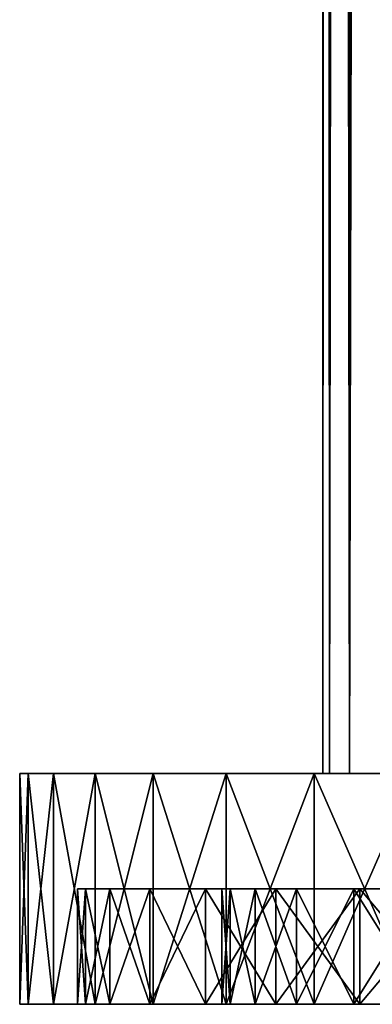
# Model space of a CAD drawing. Units: millimetres. Extents: x -25 to 25, y -4 to 308.
# Drawn here: x -25 to -19, y -4 to 13 of the extents above; entities that cross this region are included whole.
import ezdxf

# ---------------------------------------------------------------- set-up
doc = ezdxf.new("R2010")
doc.units = ezdxf.units.MM
doc.header["$LTSCALE"] = 33.374815
for name, color, linetype in [('1', 7, 'CONTINUOUS'), ('3', 7, 'CONTINUOUS'), ('4', 7, 'CONTINUOUS'), ('420', 7, 'CONTINUOUS'), ('421', 7, 'CONTINUOUS'), ('422', 7, 'CONTINUOUS'), ('423', 7, 'CONTINUOUS'), ('424', 7, 'CONTINUOUS'), ('425', 7, 'CONTINUOUS'), ('426', 7, 'CONTINUOUS'), ('430', 7, 'CONTINUOUS'), ('431', 7, 'CONTINUOUS'), ('432', 7, 'CONTINUOUS')]:
    doc.layers.add(name, color=color, linetype=linetype)

msp = doc.modelspace()

# ---------------------------------------------------------------- linework, layer by layer
at = {"layer": '1', "color": 7, "linetype": 'CONTINUOUS', "true_color": 0xaaaaaa}
for points in [[(-19.75, 0), (-19.634, 0, -2.138), (-18.25, 0), (-19.75, 0)], [(-19.634, 0, 2.138), (-19.75, 0), (-18.133, 0, 2.053), (-19.634, 0, 2.138)], [(-19.75, 0), (-18.25, 0), (-18.133, 0, 2.053), (-19.75, 0)], [(-19.634, 0, -2.138), (-19.288, 0, -4.246), (-17.793, 0, -4.059), (-19.634, 0, -2.138)], [(-18.25, 0), (-19.634, 0, -2.138), (-18.133, 0, -2.053), (-18.25, 0)], [(-18.133, 0, -2.053), (-19.634, 0, -2.138), (-17.793, 0, -4.059), (-18.133, 0, -2.053)], [(-19.288, 0, 4.246), (-19.634, 0, 2.138), (-17.793, 0, 4.059), (-19.288, 0, 4.246)], [(-17.793, 0, 4.059), (-19.634, 0, 2.138), (-18.133, 0, 2.053), (-17.793, 0, 4.059)], [(-19.288, 0, -4.246), (-18.716, 0, -6.305), (-17.225, 0, -6.029), (-19.288, 0, -4.246)], [(-17.793, 0, -4.059), (-19.288, 0, -4.246), (-17.225, 0, -6.029), (-17.793, 0, -4.059)], [(-18.716, 0, 6.305), (-19.288, 0, 4.246), (-17.225, 0, 6.029), (-18.716, 0, 6.305)], [(-17.225, 0, 6.029), (-19.288, 0, 4.246), (-17.793, 0, 4.059), (-17.225, 0, 6.029)]]:
    msp.add_3dface(points, dxfattribs=at)
at = {"layer": '3', "color": 7, "linetype": 'CONTINUOUS', "true_color": 0xaaaaaa}
for points in [[(-19.634, 0, -2.138), (-19.75, 0), (-19.634, 280, -2.138), (-19.634, 0, -2.138)], [(-19.75, 0), (-19.75, 280), (-19.634, 280, -2.138), (-19.75, 0)], [(-19.288, 0, -4.246), (-19.634, 0, -2.138), (-19.288, 280, -4.246), (-19.288, 0, -4.246)], [(-19.634, 0, -2.138), (-19.634, 280, -2.138), (-19.288, 280, -4.246), (-19.634, 0, -2.138)], [(-18.716, 0, -6.305), (-19.288, 0, -4.246), (-18.716, 280, -6.305), (-18.716, 0, -6.305)], [(-19.288, 0, -4.246), (-19.288, 280, -4.246), (-18.716, 280, -6.305), (-19.288, 0, -4.246)]]:
    msp.add_3dface(points, dxfattribs=at)
at = {"layer": '4', "color": 7, "linetype": 'CONTINUOUS', "true_color": 0xaaaaaa}
for points in [[(-19.75, 0), (-19.634, 0, 2.138), (-19.75, 280), (-19.75, 0)], [(-19.634, 0, 2.138), (-19.634, 280, 2.138), (-19.75, 280), (-19.634, 0, 2.138)], [(-19.634, 0, 2.138), (-19.288, 0, 4.246), (-19.634, 280, 2.138), (-19.634, 0, 2.138)], [(-19.288, 0, 4.246), (-19.288, 280, 4.246), (-19.634, 280, 2.138), (-19.288, 0, 4.246)], [(-19.288, 0, 4.246), (-18.716, 0, 6.305), (-19.288, 280, 4.246), (-19.288, 0, 4.246)], [(-18.716, 0, 6.305), (-18.716, 280, 6.305), (-19.288, 280, 4.246), (-18.716, 0, 6.305)]]:
    msp.add_3dface(points, dxfattribs=at)
at = {"layer": '420', "color": 7, "linetype": 'CONTINUOUS', "true_color": 0xaaaaaa}
for points in [[(-21.5, -4), (-21.355, -4, -2.496), (-17.5, -4), (-21.5, -4)], [(-21.355, -4, 2.496), (-21.5, -4), (-17.362, -4, 2.193), (-21.355, -4, 2.496)], [(-17.362, -4, 2.193), (-21.5, -4), (-17.5, -4), (-17.362, -4, 2.193)], [(-21.355, -4, -2.496), (-20.92, -4, -4.958), (-16.95, -4, -4.352), (-21.355, -4, -2.496)], [(-17.5, -4), (-21.355, -4, -2.496), (-17.362, -4, -2.193), (-17.5, -4)], [(-17.362, -4, -2.193), (-21.355, -4, -2.496), (-16.95, -4, -4.352), (-17.362, -4, -2.193)], [(-20.92, -4, 4.958), (-21.355, -4, 2.496), (-16.95, -4, 4.352), (-20.92, -4, 4.958)], [(-16.95, -4, 4.352), (-21.355, -4, 2.496), (-17.362, -4, 2.193), (-16.95, -4, 4.352)], [(-20.92, -4, -4.958), (-20.203, -4, -7.354), (-16.271, -4, -6.442), (-20.92, -4, -4.958)], [(-16.95, -4, -4.352), (-20.92, -4, -4.958), (-16.271, -4, -6.442), (-16.95, -4, -4.352)], [(-20.203, -4, 7.354), (-20.92, -4, 4.958), (-16.271, -4, 6.442), (-20.203, -4, 7.354)], [(-16.271, -4, 6.442), (-20.92, -4, 4.958), (-16.95, -4, 4.352), (-16.271, -4, 6.442)], [(-20.203, -4, -7.354), (-19.213, -4, -9.649), (-15.335, -4, -8.431), (-20.203, -4, -7.354)], [(-16.271, -4, -6.442), (-20.203, -4, -7.354), (-15.335, -4, -8.431), (-16.271, -4, -6.442)], [(-19.213, -4, 9.649), (-20.203, -4, 7.354), (-15.335, -4, 8.431), (-19.213, -4, 9.649)], [(-15.335, -4, 8.431), (-20.203, -4, 7.354), (-16.271, -4, 6.442), (-15.335, -4, 8.431)], [(-19.213, -4, -9.649), (-17.963, -4, -11.814), (-14.158, -4, -10.287), (-19.213, -4, -9.649)], [(-15.335, -4, -8.431), (-19.213, -4, -9.649), (-14.158, -4, -10.287), (-15.335, -4, -8.431)], [(-17.963, -4, 11.814), (-19.213, -4, 9.649), (-14.158, -4, 10.287), (-17.963, -4, 11.814)], [(-14.158, -4, 10.287), (-19.213, -4, 9.649), (-15.335, -4, 8.431), (-14.158, -4, 10.287)]]:
    msp.add_3dface(points, dxfattribs=at)
at = {"layer": '421', "color": 7, "linetype": 'CONTINUOUS', "true_color": 0xaaaaaa}
for points in [[(-21.5, -4), (-21.355, -4, 2.496), (-21.5, -2), (-21.5, -4)], [(-21.5, -2), (-21.355, -4, 2.496), (-21.355, -2, 2.496), (-21.5, -2)], [(-21.355, -4, 2.496), (-20.92, -4, 4.958), (-21.355, -2, 2.496), (-21.355, -4, 2.496)], [(-21.355, -2, 2.496), (-20.92, -4, 4.958), (-20.92, -2, 4.958), (-21.355, -2, 2.496)], [(-20.92, -4, 4.958), (-20.203, -4, 7.354), (-20.92, -2, 4.958), (-20.92, -4, 4.958)], [(-20.92, -2, 4.958), (-20.203, -4, 7.354), (-20.203, -2, 7.354), (-20.92, -2, 4.958)], [(-20.203, -4, 7.354), (-19.213, -4, 9.649), (-20.203, -2, 7.354), (-20.203, -4, 7.354)], [(-20.203, -2, 7.354), (-19.213, -4, 9.649), (-19.213, -2, 9.649), (-20.203, -2, 7.354)], [(-19.213, -4, 9.649), (-17.963, -4, 11.814), (-19.213, -2, 9.649), (-19.213, -4, 9.649)], [(-19.213, -2, 9.649), (-17.963, -4, 11.814), (-17.963, -2, 11.814), (-19.213, -2, 9.649)]]:
    msp.add_3dface(points, dxfattribs=at)
at = {"layer": '422', "color": 7, "linetype": 'CONTINUOUS', "true_color": 0xaaaaaa}
for points in [[(-21.5, -2), (-21.355, -2, 2.496), (-24, -2), (-21.5, -2)], [(-23.859, -2, -2.595), (-21.5, -2), (-24, -2), (-23.859, -2, -2.595)], [(-24, -2), (-21.355, -2, 2.496), (-23.859, -2, 2.595), (-24, -2)], [(-21.5, -2), (-23.859, -2, -2.595), (-21.355, -2, -2.496), (-21.5, -2)], [(-21.355, -2, 2.496), (-20.92, -2, 4.958), (-23.859, -2, 2.595), (-21.355, -2, 2.496)], [(-23.859, -2, 2.595), (-20.92, -2, 4.958), (-23.439, -2, 5.159), (-23.859, -2, 2.595)], [(-23.859, -2, -2.595), (-23.439, -2, -5.159), (-20.92, -2, -4.958), (-23.859, -2, -2.595)], [(-21.355, -2, -2.496), (-23.859, -2, -2.595), (-20.92, -2, -4.958), (-21.355, -2, -2.496)], [(-20.92, -2, 4.958), (-20.203, -2, 7.354), (-23.439, -2, 5.159), (-20.92, -2, 4.958)], [(-23.439, -2, 5.159), (-20.203, -2, 7.354), (-22.744, -2, 7.663), (-23.439, -2, 5.159)], [(-23.439, -2, -5.159), (-22.744, -2, -7.663), (-20.203, -2, -7.354), (-23.439, -2, -5.159)], [(-20.92, -2, -4.958), (-23.439, -2, -5.159), (-20.203, -2, -7.354), (-20.92, -2, -4.958)], [(-20.203, -2, 7.354), (-19.213, -2, 9.649), (-22.744, -2, 7.663), (-20.203, -2, 7.354)], [(-22.744, -2, 7.663), (-19.213, -2, 9.649), (-21.782, -2, 10.078), (-22.744, -2, 7.663)], [(-22.744, -2, -7.663), (-21.782, -2, -10.078), (-19.213, -2, -9.649), (-22.744, -2, -7.663)], [(-20.203, -2, -7.354), (-22.744, -2, -7.663), (-19.213, -2, -9.649), (-20.203, -2, -7.354)], [(-19.213, -2, 9.649), (-17.963, -2, 11.814), (-21.782, -2, 10.078), (-19.213, -2, 9.649)], [(-21.782, -2, 10.078), (-17.963, -2, 11.814), (-20.564, -2, 12.374), (-21.782, -2, 10.078)], [(-21.782, -2, -10.078), (-20.564, -2, -12.374), (-17.963, -2, -11.814), (-21.782, -2, -10.078)], [(-19.213, -2, -9.649), (-21.782, -2, -10.078), (-17.963, -2, -11.814), (-19.213, -2, -9.649)], [(-17.963, -2, 11.814), (-16.47, -2, 13.82), (-20.564, -2, 12.374), (-17.963, -2, 11.814)], [(-20.564, -2, 12.374), (-16.47, -2, 13.82), (-19.106, -2, 14.524), (-20.564, -2, 12.374)], [(-20.564, -2, -12.374), (-19.106, -2, -14.524), (-16.47, -2, -13.82), (-20.564, -2, -12.374)], [(-17.963, -2, -11.814), (-20.564, -2, -12.374), (-16.47, -2, -13.82), (-17.963, -2, -11.814)], [(-16.47, -2, 13.82), (-14.754, -2, 15.639), (-19.106, -2, 14.524), (-16.47, -2, 13.82)], [(-19.106, -2, 14.524), (-14.754, -2, 15.639), (-17.424, -2, 16.505), (-19.106, -2, 14.524)], [(-19.106, -2, -14.524), (-17.424, -2, -16.505), (-14.754, -2, -15.639), (-19.106, -2, -14.524)], [(-16.47, -2, -13.82), (-19.106, -2, -14.524), (-14.754, -2, -15.639), (-16.47, -2, -13.82)]]:
    msp.add_3dface(points, dxfattribs=at)
at = {"layer": '423', "color": 7, "linetype": 'CONTINUOUS', "true_color": 0xaaaaaa}
for points in [[(-24, -2), (-23.859, -2, 2.595), (-24, -4), (-24, -2)], [(-24, -4), (-23.859, -2, 2.595), (-23.859, -4, 2.595), (-24, -4)], [(-23.859, -2, 2.595), (-23.439, -2, 5.159), (-23.859, -4, 2.595), (-23.859, -2, 2.595)], [(-23.859, -4, 2.595), (-23.439, -2, 5.159), (-23.439, -4, 5.159), (-23.859, -4, 2.595)], [(-23.439, -2, 5.159), (-22.744, -2, 7.663), (-23.439, -4, 5.159), (-23.439, -2, 5.159)], [(-23.439, -4, 5.159), (-22.744, -2, 7.663), (-22.744, -4, 7.663), (-23.439, -4, 5.159)], [(-22.744, -2, 7.663), (-21.782, -2, 10.078), (-22.744, -4, 7.663), (-22.744, -2, 7.663)], [(-22.744, -4, 7.663), (-21.782, -2, 10.078), (-21.782, -4, 10.078), (-22.744, -4, 7.663)], [(-21.782, -2, 10.078), (-20.564, -2, 12.374), (-21.782, -4, 10.078), (-21.782, -2, 10.078)], [(-21.782, -4, 10.078), (-20.564, -2, 12.374), (-20.564, -4, 12.374), (-21.782, -4, 10.078)], [(-20.564, -2, 12.374), (-19.106, -2, 14.524), (-20.564, -4, 12.374), (-20.564, -2, 12.374)], [(-20.564, -4, 12.374), (-19.106, -2, 14.524), (-19.106, -4, 14.524), (-20.564, -4, 12.374)], [(-19.106, -2, 14.524), (-17.424, -2, 16.505), (-19.106, -4, 14.524), (-19.106, -2, 14.524)], [(-19.106, -4, 14.524), (-17.424, -2, 16.505), (-17.424, -4, 16.505), (-19.106, -4, 14.524)]]:
    msp.add_3dface(points, dxfattribs=at)
at = {"layer": '424', "color": 7, "linetype": 'CONTINUOUS', "true_color": 0xaaaaaa}
for points in [[(-24, -4), (-23.859, -4, 2.595), (-25, -4), (-24, -4)], [(-24.853, -4, -2.703), (-24, -4), (-25, -4), (-24.853, -4, -2.703)], [(-25, -4), (-23.859, -4, 2.595), (-24.853, -4, 2.703), (-25, -4)], [(-24, -4), (-24.853, -4, -2.703), (-23.859, -4, -2.595), (-24, -4)], [(-23.859, -4, 2.595), (-23.439, -4, 5.159), (-24.853, -4, 2.703), (-23.859, -4, 2.595)], [(-24.853, -4, 2.703), (-23.439, -4, 5.159), (-24.416, -4, 5.374), (-24.853, -4, 2.703)], [(-24.853, -4, -2.703), (-24.416, -4, -5.374), (-23.439, -4, -5.159), (-24.853, -4, -2.703)], [(-23.859, -4, -2.595), (-24.853, -4, -2.703), (-23.439, -4, -5.159), (-23.859, -4, -2.595)], [(-23.439, -4, 5.159), (-22.744, -4, 7.663), (-24.416, -4, 5.374), (-23.439, -4, 5.159)], [(-24.416, -4, 5.374), (-22.744, -4, 7.663), (-23.691, -4, 7.983), (-24.416, -4, 5.374)], [(-24.416, -4, -5.374), (-23.691, -4, -7.983), (-22.744, -4, -7.663), (-24.416, -4, -5.374)], [(-23.439, -4, -5.159), (-24.416, -4, -5.374), (-22.744, -4, -7.663), (-23.439, -4, -5.159)], [(-22.744, -4, 7.663), (-21.782, -4, 10.078), (-23.691, -4, 7.983), (-22.744, -4, 7.663)], [(-23.691, -4, 7.983), (-21.782, -4, 10.078), (-22.689, -4, 10.497), (-23.691, -4, 7.983)], [(-23.691, -4, -7.983), (-22.689, -4, -10.497), (-21.782, -4, -10.078), (-23.691, -4, -7.983)], [(-22.744, -4, -7.663), (-23.691, -4, -7.983), (-21.782, -4, -10.078), (-22.744, -4, -7.663)], [(-21.782, -4, 10.078), (-20.564, -4, 12.374), (-22.689, -4, 10.497), (-21.782, -4, 10.078)], [(-22.689, -4, 10.497), (-20.564, -4, 12.374), (-21.421, -4, 12.889), (-22.689, -4, 10.497)], [(-22.689, -4, -10.497), (-21.421, -4, -12.889), (-20.564, -4, -12.374), (-22.689, -4, -10.497)], [(-21.782, -4, -10.078), (-22.689, -4, -10.497), (-20.564, -4, -12.374), (-21.782, -4, -10.078)], [(-20.564, -4, 12.374), (-19.106, -4, 14.524), (-21.421, -4, 12.889), (-20.564, -4, 12.374)], [(-21.421, -4, 12.889), (-19.106, -4, 14.524), (-19.902, -4, 15.129), (-21.421, -4, 12.889)], [(-21.421, -4, -12.889), (-19.902, -4, -15.129), (-19.106, -4, -14.524), (-21.421, -4, -12.889)], [(-20.564, -4, -12.374), (-21.421, -4, -12.889), (-19.106, -4, -14.524), (-20.564, -4, -12.374)], [(-19.106, -4, 14.524), (-17.424, -4, 16.505), (-19.902, -4, 15.129), (-19.106, -4, 14.524)], [(-19.902, -4, 15.129), (-17.424, -4, 16.505), (-18.15, -4, 17.192), (-19.902, -4, 15.129)], [(-19.902, -4, -15.129), (-18.15, -4, -17.192), (-17.424, -4, -16.505), (-19.902, -4, -15.129)], [(-19.106, -4, -14.524), (-19.902, -4, -15.129), (-17.424, -4, -16.505), (-19.106, -4, -14.524)]]:
    msp.add_3dface(points, dxfattribs=at)
at = {"layer": '425', "color": 7, "linetype": 'CONTINUOUS', "true_color": 0xaaaaaa}
for points in [[(-25, -4), (-24.853, -4, 2.703), (-25, 0), (-25, -4)], [(-25, 0), (-24.853, -4, 2.703), (-24.853, 0, 2.703), (-25, 0)], [(-24.853, -4, 2.703), (-24.416, -4, 5.374), (-24.853, 0, 2.703), (-24.853, -4, 2.703)], [(-24.853, 0, 2.703), (-24.416, -4, 5.374), (-24.416, 0, 5.374), (-24.853, 0, 2.703)], [(-24.416, -4, 5.374), (-23.691, -4, 7.983), (-24.416, 0, 5.374), (-24.416, -4, 5.374)], [(-24.416, 0, 5.374), (-23.691, -4, 7.983), (-23.691, 0, 7.983), (-24.416, 0, 5.374)], [(-23.691, -4, 7.983), (-22.689, -4, 10.497), (-23.691, 0, 7.983), (-23.691, -4, 7.983)], [(-23.691, 0, 7.983), (-22.689, -4, 10.497), (-22.689, 0, 10.497), (-23.691, 0, 7.983)], [(-22.689, -4, 10.497), (-21.421, -4, 12.889), (-22.689, 0, 10.497), (-22.689, -4, 10.497)], [(-22.689, 0, 10.497), (-21.421, -4, 12.889), (-21.421, 0, 12.889), (-22.689, 0, 10.497)], [(-21.421, -4, 12.889), (-19.902, -4, 15.129), (-21.421, 0, 12.889), (-21.421, -4, 12.889)], [(-21.421, 0, 12.889), (-19.902, -4, 15.129), (-19.902, 0, 15.129), (-21.421, 0, 12.889)], [(-19.902, -4, 15.129), (-18.15, -4, 17.192), (-19.902, 0, 15.129), (-19.902, -4, 15.129)], [(-19.902, 0, 15.129), (-18.15, -4, 17.192), (-18.15, 0, 17.192), (-19.902, 0, 15.129)]]:
    msp.add_3dface(points, dxfattribs=at)
at = {"layer": '426', "color": 7, "linetype": 'CONTINUOUS', "true_color": 0xaaaaaa}
for points in [[(-25, 0), (-24.853, 0, 2.703), (-18.1, 0), (-25, 0)], [(-17.957, 0, -2.268), (-25, 0), (-18.1, 0), (-17.957, 0, -2.268)], [(-25, 0), (-17.957, 0, -2.268), (-24.853, 0, -2.703), (-25, 0)], [(-24.853, 0, 2.703), (-24.416, 0, 5.374), (-17.531, 0, 4.501), (-24.853, 0, 2.703)], [(-18.1, 0), (-24.853, 0, 2.703), (-17.957, 0, 2.268), (-18.1, 0)], [(-17.957, 0, 2.268), (-24.853, 0, 2.703), (-17.531, 0, 4.501), (-17.957, 0, 2.268)], [(-17.957, 0, -2.268), (-17.531, 0, -4.501), (-24.853, 0, -2.703), (-17.957, 0, -2.268)], [(-24.853, 0, -2.703), (-17.531, 0, -4.501), (-24.416, 0, -5.374), (-24.853, 0, -2.703)], [(-24.416, 0, 5.374), (-23.691, 0, 7.983), (-16.829, 0, 6.663), (-24.416, 0, 5.374)], [(-17.531, 0, 4.501), (-24.416, 0, 5.374), (-16.829, 0, 6.663), (-17.531, 0, 4.501)], [(-17.531, 0, -4.501), (-16.829, 0, -6.663), (-24.416, 0, -5.374), (-17.531, 0, -4.501)], [(-24.416, 0, -5.374), (-16.829, 0, -6.663), (-23.691, 0, -7.983), (-24.416, 0, -5.374)], [(-23.691, 0, 7.983), (-22.689, 0, 10.497), (-15.861, 0, 8.72), (-23.691, 0, 7.983)], [(-16.829, 0, 6.663), (-23.691, 0, 7.983), (-15.861, 0, 8.72), (-16.829, 0, 6.663)], [(-16.829, 0, -6.663), (-15.861, 0, -8.72), (-23.691, 0, -7.983), (-16.829, 0, -6.663)], [(-23.691, 0, -7.983), (-15.861, 0, -8.72), (-22.689, 0, -10.497), (-23.691, 0, -7.983)], [(-22.689, 0, 10.497), (-21.421, 0, 12.889), (-14.643, 0, 10.639), (-22.689, 0, 10.497)], [(-15.861, 0, 8.72), (-22.689, 0, 10.497), (-14.643, 0, 10.639), (-15.861, 0, 8.72)], [(-14.643, 0, -10.639), (-13.195, 0, -12.39), (-22.689, 0, -10.497), (-14.643, 0, -10.639)], [(-22.689, 0, -10.497), (-13.195, 0, -12.39), (-21.421, 0, -12.889), (-22.689, 0, -10.497)], [(-15.861, 0, -8.72), (-14.643, 0, -10.639), (-22.689, 0, -10.497), (-15.861, 0, -8.72)], [(-21.421, 0, 12.889), (-19.902, 0, 15.129), (-11.537, 0, 13.946), (-21.421, 0, 12.889)], [(-14.643, 0, 10.639), (-21.421, 0, 12.889), (-13.195, 0, 12.39), (-14.643, 0, 10.639)], [(-13.195, 0, 12.39), (-21.421, 0, 12.889), (-11.537, 0, 13.946), (-13.195, 0, 12.39)], [(-13.195, 0, -12.39), (-11.537, 0, -13.946), (-21.421, 0, -12.889), (-13.195, 0, -12.39)], [(-21.421, 0, -12.889), (-11.537, 0, -13.946), (-19.902, 0, -15.129), (-21.421, 0, -12.889)], [(-19.902, 0, 15.129), (-18.15, 0, 17.192), (-9.698, 0, 15.282), (-19.902, 0, 15.129)], [(-11.537, 0, 13.946), (-19.902, 0, 15.129), (-9.698, 0, 15.282), (-11.537, 0, 13.946)], [(-9.698, 0, -15.282), (-7.706, 0, -16.377), (-19.902, 0, -15.129), (-9.698, 0, -15.282)], [(-19.902, 0, -15.129), (-7.706, 0, -16.377), (-18.15, 0, -17.192), (-19.902, 0, -15.129)], [(-11.537, 0, -13.946), (-9.698, 0, -15.282), (-19.902, 0, -15.129), (-11.537, 0, -13.946)]]:
    msp.add_3dface(points, dxfattribs=at)
at = {"layer": '430', "color": 7, "linetype": 'CONTINUOUS', "true_color": 0xaaaaaa}
for points in [[(-21.355, -4, -2.496), (-21.5, -4), (-21.355, -2, -2.496), (-21.355, -4, -2.496)], [(-21.5, -4), (-21.5, -2), (-21.355, -2, -2.496), (-21.5, -4)], [(-20.92, -4, -4.958), (-21.355, -4, -2.496), (-20.92, -2, -4.958), (-20.92, -4, -4.958)], [(-21.355, -4, -2.496), (-21.355, -2, -2.496), (-20.92, -2, -4.958), (-21.355, -4, -2.496)], [(-20.203, -4, -7.354), (-20.92, -4, -4.958), (-20.203, -2, -7.354), (-20.203, -4, -7.354)], [(-20.92, -4, -4.958), (-20.92, -2, -4.958), (-20.203, -2, -7.354), (-20.92, -4, -4.958)], [(-19.213, -4, -9.649), (-20.203, -4, -7.354), (-19.213, -2, -9.649), (-19.213, -4, -9.649)], [(-20.203, -4, -7.354), (-20.203, -2, -7.354), (-19.213, -2, -9.649), (-20.203, -4, -7.354)], [(-17.963, -4, -11.814), (-19.213, -4, -9.649), (-17.963, -2, -11.814), (-17.963, -4, -11.814)], [(-19.213, -4, -9.649), (-19.213, -2, -9.649), (-17.963, -2, -11.814), (-19.213, -4, -9.649)]]:
    msp.add_3dface(points, dxfattribs=at)
at = {"layer": '431', "color": 7, "linetype": 'CONTINUOUS', "true_color": 0xaaaaaa}
for points in [[(-23.859, -2, -2.595), (-24, -2), (-23.859, -4, -2.595), (-23.859, -2, -2.595)], [(-24, -2), (-24, -4), (-23.859, -4, -2.595), (-24, -2)], [(-23.439, -2, -5.159), (-23.859, -2, -2.595), (-23.439, -4, -5.159), (-23.439, -2, -5.159)], [(-23.859, -2, -2.595), (-23.859, -4, -2.595), (-23.439, -4, -5.159), (-23.859, -2, -2.595)], [(-22.744, -2, -7.663), (-23.439, -2, -5.159), (-22.744, -4, -7.663), (-22.744, -2, -7.663)], [(-23.439, -2, -5.159), (-23.439, -4, -5.159), (-22.744, -4, -7.663), (-23.439, -2, -5.159)], [(-21.782, -2, -10.078), (-22.744, -2, -7.663), (-21.782, -4, -10.078), (-21.782, -2, -10.078)], [(-22.744, -2, -7.663), (-22.744, -4, -7.663), (-21.782, -4, -10.078), (-22.744, -2, -7.663)], [(-20.564, -2, -12.374), (-21.782, -2, -10.078), (-20.564, -4, -12.374), (-20.564, -2, -12.374)], [(-21.782, -2, -10.078), (-21.782, -4, -10.078), (-20.564, -4, -12.374), (-21.782, -2, -10.078)], [(-19.106, -2, -14.524), (-20.564, -2, -12.374), (-19.106, -4, -14.524), (-19.106, -2, -14.524)], [(-20.564, -2, -12.374), (-20.564, -4, -12.374), (-19.106, -4, -14.524), (-20.564, -2, -12.374)], [(-17.424, -2, -16.505), (-19.106, -2, -14.524), (-17.424, -4, -16.505), (-17.424, -2, -16.505)], [(-19.106, -2, -14.524), (-19.106, -4, -14.524), (-17.424, -4, -16.505), (-19.106, -2, -14.524)]]:
    msp.add_3dface(points, dxfattribs=at)
at = {"layer": '432', "color": 7, "linetype": 'CONTINUOUS', "true_color": 0xaaaaaa}
for points in [[(-24.853, -4, -2.703), (-25, -4), (-24.853, 0, -2.703), (-24.853, -4, -2.703)], [(-25, -4), (-25, 0), (-24.853, 0, -2.703), (-25, -4)], [(-24.416, -4, -5.374), (-24.853, -4, -2.703), (-24.416, 0, -5.374), (-24.416, -4, -5.374)], [(-24.853, -4, -2.703), (-24.853, 0, -2.703), (-24.416, 0, -5.374), (-24.853, -4, -2.703)], [(-23.691, -4, -7.983), (-24.416, -4, -5.374), (-23.691, 0, -7.983), (-23.691, -4, -7.983)], [(-24.416, -4, -5.374), (-24.416, 0, -5.374), (-23.691, 0, -7.983), (-24.416, -4, -5.374)], [(-22.689, -4, -10.497), (-23.691, -4, -7.983), (-22.689, 0, -10.497), (-22.689, -4, -10.497)], [(-23.691, -4, -7.983), (-23.691, 0, -7.983), (-22.689, 0, -10.497), (-23.691, -4, -7.983)], [(-21.421, -4, -12.889), (-22.689, -4, -10.497), (-21.421, 0, -12.889), (-21.421, -4, -12.889)], [(-22.689, -4, -10.497), (-22.689, 0, -10.497), (-21.421, 0, -12.889), (-22.689, -4, -10.497)], [(-19.902, -4, -15.129), (-21.421, -4, -12.889), (-19.902, 0, -15.129), (-19.902, -4, -15.129)], [(-21.421, -4, -12.889), (-21.421, 0, -12.889), (-19.902, 0, -15.129), (-21.421, -4, -12.889)], [(-18.15, -4, -17.192), (-19.902, -4, -15.129), (-18.15, 0, -17.192), (-18.15, -4, -17.192)], [(-19.902, -4, -15.129), (-19.902, 0, -15.129), (-18.15, 0, -17.192), (-19.902, -4, -15.129)]]:
    msp.add_3dface(points, dxfattribs=at)

doc.saveas('drawing.dxf')
